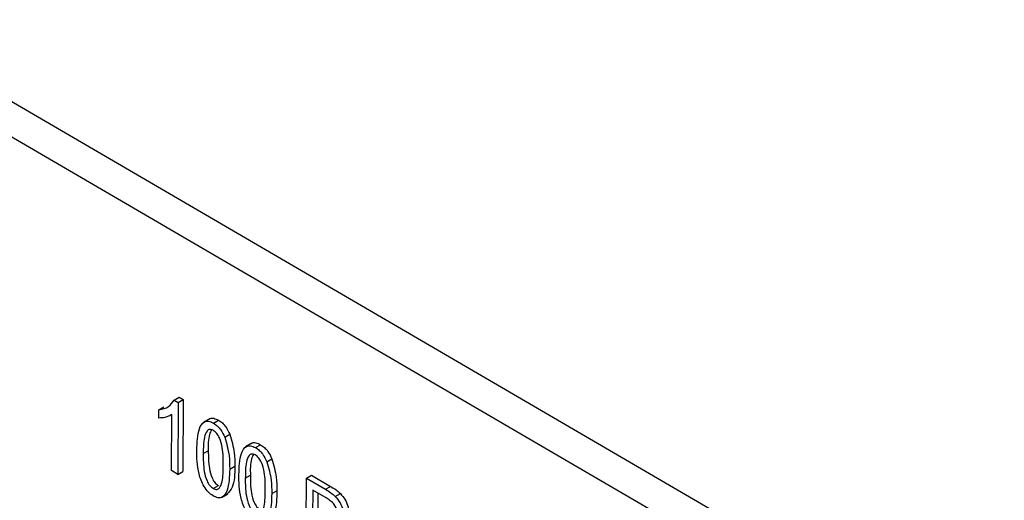
# Model space of a CAD drawing. Units: inches. Extents: x 0.5 to 10.5, y 0.5 to 7.9.
# Drawn here: x 7.3 to 7.4, y 3.5 to 3.5 of the extents above; entities that cross this region are included whole.
import ezdxf

# ---------------------------------------------------------------- set-up
doc = ezdxf.new("R2010")
doc.units = ezdxf.units.IN
doc.header["$MEASUREMENT"] = 0

msp = doc.modelspace()

# ---------------------------------------------------------------- linework, layer by layer
at = {"color": 7, "linetype": 'Continuous', "lineweight": 25}
for p, q in [((7.42959611, 3.46754546), (7.23514455, 3.58100606)), ((7.42748187, 3.46632493), (7.23303031, 3.57978553)), ((7.34624845, 3.50200066), (7.346602, 3.50220476)), ((7.34624845, 3.50200066), (7.34653746, 3.50183203)), ((7.34653746, 3.50183203), (7.34651412, 3.49682737)), ((7.34653746, 3.50183203), (7.34689101, 3.50203613)), ((7.346602, 3.50220476), (7.34689101, 3.50203613)), ((7.34689101, 3.50203613), (7.34686767, 3.49703147)), ((7.34519168, 3.50075151), (7.34519437, 3.50132897)), ((7.34519437, 3.50132897), (7.34554792, 3.50153307)), ((7.34594212, 3.5009076), (7.34608662, 3.50099101)), ((7.34606842, 3.49708743), (7.34608667, 3.50100133)), ((7.34874501, 3.50070285), (7.34830307, 3.50044772)), ((7.34899366, 3.50039886), (7.34934721, 3.50060296)), ((7.34978078, 3.49941684), (7.35013434, 3.49962095)), ((7.35167216, 3.49899489), (7.35123022, 3.49873976)), ((7.34828282, 3.49827232), (7.34863637, 3.49847642)), ((7.35192081, 3.4986909), (7.35227436, 3.498895)), ((7.35270793, 3.49770888), (7.35306148, 3.49791298)), ((7.34651412, 3.49682737), (7.34606842, 3.49708743)), ((7.34651412, 3.49682737), (7.34686767, 3.49703147)), ((7.35012133, 3.49719756), (7.35047488, 3.49740166)), ((7.35120997, 3.49656436), (7.35156352, 3.49676846)), ((7.35543707, 3.49162092), (7.35546011, 3.49656141)), ((7.35546011, 3.49656141), (7.35581367, 3.49676551)), ((7.35546011, 3.49656141), (7.35678155, 3.49579036)), ((7.35581367, 3.49676551), (7.3571351, 3.49599447)), ((7.34898025, 3.49583877), (7.3493338, 3.49604287)), ((7.35304848, 3.4954896), (7.35340203, 3.4956937)), ((7.35590312, 3.49572389), (7.35589474, 3.49392734)), ((7.3568276, 3.49518446), (7.35590312, 3.49572389)), ((7.35625477, 3.49551871), (7.3562483, 3.49413145)), ((7.35678155, 3.49579036), (7.3571351, 3.49599447)), ((7.35746881, 3.49529385), (7.35782236, 3.49549796)), ((7.34956039, 3.4952281), (7.35000233, 3.49548323))]:
    msp.add_line(p, q, dxfattribs=at)
for points, knots in [([(8.40069, 3.04638231), (8.38731219, 3.06207767), (8.36028304, 3.09378931), (8.31721114, 3.13944391), (8.27238766, 3.18359705), (8.22566737, 3.226116), (8.17766912, 3.26652429), (8.12786615, 3.30527791), (8.07688072, 3.34191642), (8.02436531, 3.37664142), (7.97103536, 3.40901063), (7.92404856, 3.43509261), (7.88317165, 3.45612802), (7.84919908, 3.47256974), (7.81440205, 3.48836125), (7.780085, 3.50290882), (7.74477378, 3.51683947), (7.71054379, 3.52933852), (7.67502998, 3.5412869), (7.64430114, 3.55073956), (7.61653734, 3.55859954), (7.59410544, 3.56452745), (7.57111759, 3.57017659), (7.54848078, 3.5753178), (7.52620922, 3.57994804), (7.50434079, 3.58410548), (7.48175203, 3.58799654), (7.45835306, 3.59156183), (7.4340191, 3.59478558), (7.4098392, 3.59748654), (7.38586155, 3.59968972), (7.37047082, 3.60072199), (7.36311034, 3.60121567)], [0, 0, 0, 0, 0.04934409, 0.0996971, 0.14951792, 0.19904795, 0.24991859, 0.29884544, 0.34954649, 0.40013066, 0.45014332, 0.50030562, 0.53085895, 0.56269592, 0.59318664, 0.62542618, 0.65549127, 0.68829456, 0.71734393, 0.75067558, 0.77056573, 0.79168332, 0.81076536, 0.83219847, 0.85245387, 0.87066381, 0.89113544, 0.91348683, 0.93409568, 0.95735897, 0.9796073, 1, 1, 1, 1]), ([(8.39770145, 3.04465313), (8.38186178, 3.06312401), (8.35018224, 3.10006598), (8.30469041, 3.14715026), (8.26323332, 3.18713325), (8.21994826, 3.22632265), (8.16855749, 3.26936077), (8.11099247, 3.31319694), (8.05438279, 3.35253418), (7.99915021, 3.38768845), (7.94017585, 3.42193911), (7.87747953, 3.45473588), (7.81836657, 3.48216895), (7.76469562, 3.5044846), (7.71661291, 3.52255784), (7.66691533, 3.53918171), (7.61680869, 3.55388405), (7.56647712, 3.56656378), (7.51574669, 3.577241), (7.465024, 3.58572885), (7.41428901, 3.59220075), (7.38094401, 3.59463908), (7.36422678, 3.59586152)], [0, 0, 0, 0, 0.05848909, 0.1169789, 0.15658688, 0.196195, 0.25653072, 0.31686712, 0.36966139, 0.4224944, 0.47528976, 0.53572964, 0.59616988, 0.63686747, 0.68129095, 0.72593398, 0.77057703, 0.81595669, 0.86133632, 0.90747492, 0.95361336, 1, 1, 1, 1]), ([(8.39770145, 3.04465313), (8.38722501, 3.05698361), (8.36627208, 3.08164461), (8.33320735, 3.11757621), (8.29899466, 3.15267265), (8.26332486, 3.18703955), (8.22634757, 3.22053565), (8.18801423, 3.25315506), (8.1486503, 3.28460212), (8.10864591, 3.31458209), (8.06818789, 3.34301177), (8.02254049, 3.37307432), (7.97113972, 3.40434733), (7.9138614, 3.43604055), (7.86038201, 3.46279113), (7.81105068, 3.48520963), (7.76514103, 3.50429956), (7.71807647, 3.52201555), (7.66981324, 3.53825039), (7.62137298, 3.55260664), (7.57247098, 3.5651449), (7.52332027, 3.57576318), (7.47391871, 3.58437422), (7.42469578, 3.59104711), (7.39224672, 3.59373868), (7.37602225, 3.59508446)], [0, 0, 0, 0, 0.03934616, 0.07869246, 0.11831358, 0.15793483, 0.1984044, 0.23887412, 0.27962831, 0.32038264, 0.36016357, 0.39994461, 0.45384854, 0.50779204, 0.56169689, 0.60280917, 0.64392149, 0.68757872, 0.73123599, 0.77521966, 0.81920332, 0.864222, 0.90924061, 0.95462045, 1, 1, 1, 1]), ([(8.39395827, 3.04106525), (8.37714949, 3.06065898), (8.3436435, 3.09971638), (8.28962345, 3.15521731), (8.23326332, 3.20815618), (8.17428604, 3.2583593), (8.11294182, 3.30575864), (8.04963511, 3.35001011), (7.9848416, 3.39086052), (7.91885694, 3.4281799), (7.85170084, 3.46202165), (7.78348407, 3.49230099), (7.71466924, 3.51882141), (7.64574747, 3.54141698), (7.57707735, 3.56006932), (7.50871287, 3.57473113), (7.44054891, 3.5857759), (7.3957569, 3.5898851), (7.37328074, 3.59194706)], [0, 0, 0, 0, 0.06280153, 0.12518619, 0.18743023, 0.24979634, 0.31254371, 0.37542317, 0.43789204, 0.50019372, 0.56257082, 0.6252652, 0.68818782, 0.75063895, 0.81280643, 0.87492751, 0.93723995, 1, 1, 1, 1]), ([(7.34519437, 3.50132897), (7.34543901, 3.50137627), (7.3458757, 3.50146071), (7.34613459, 3.50183573), (7.34624845, 3.50200066)], [0, 0, 0, 0, 0.56020373, 1, 1, 1, 1]), ([(7.34608667, 3.50100133), (7.34593656, 3.50091804), (7.3456684, 3.50076924), (7.3453374, 3.50075693), (7.34519168, 3.50075151)], [0, 0, 0, 0, 0.559755234, 1, 1, 1, 1]), ([(7.34783711, 3.49853038), (7.34785353, 3.49905509), (7.34787812, 3.49984083), (7.34825143, 3.50048782), (7.34864643, 3.50056594), (7.34887787, 3.50045458), (7.34899366, 3.50039886)], [0, 0, 0, 0, 0.50082682, 0.74996631, 0.87490441, 1, 1, 1, 1]), ([(7.34870642, 3.5006703), (7.34871035, 3.50067601), (7.34877099, 3.50076406), (7.34900992, 3.50075593), (7.34923474, 3.50065397), (7.34934721, 3.50060296)], [0, 0, 0, 0, 0.03347457, 0.51643288, 1, 1, 1, 1]), ([(7.34899366, 3.50039886), (7.34908264, 3.50033985), (7.3492605, 3.50022188), (7.34955501, 3.49988844), (7.3496952, 3.49959561), (7.34978078, 3.49941684)], [0, 0, 0, 0, 0.28053632, 0.56078765, 1, 1, 1, 1]), ([(7.34934721, 3.50060296), (7.34943619, 3.50054395), (7.34961406, 3.50042599), (7.34990856, 3.50009255), (7.35004875, 3.49979971), (7.35013434, 3.49962095)], [0, 0, 0, 0, 0.28053632, 0.56078765, 1, 1, 1, 1]), ([(7.34897299, 3.49989623), (7.34888744, 3.49992795), (7.34871564, 3.49999166), (7.34848073, 3.49981553), (7.34829216, 3.49925972), (7.34828656, 3.49866777), (7.34828282, 3.49827232)], [0, 0, 0, 0, 0.12392652, 0.2488895, 0.4982198, 1, 1, 1, 1]), ([(7.34885008, 3.49992532), (7.34880126, 3.49982447), (7.3486146, 3.49943885), (7.34862712, 3.49888524), (7.34863637, 3.49847642)], [0, 0, 0, 0, 0.26153957, 1, 1, 1, 1]), ([(7.34967564, 3.49745963), (7.34967616, 3.49786153), (7.34967694, 3.49846295), (7.34948633, 3.49925225), (7.34923417, 3.49969821), (7.34905991, 3.49983033), (7.34897299, 3.49989623)], [0, 0, 0, 0, 0.5017988, 0.75089163, 0.87574874, 1, 1, 1, 1]), ([(7.35013434, 3.49962095), (7.35025609, 3.49918631), (7.35047417, 3.49840786), (7.35047467, 3.49770992), (7.35047488, 3.49740166)], [0, 0, 0, 0, 0.55833281, 1, 1, 1, 1]), ([(7.34978078, 3.49941684), (7.34990254, 3.49898221), (7.35012062, 3.49820375), (7.35012111, 3.49750581), (7.35012133, 3.49719756)], [0, 0, 0, 0, 0.55833281, 1, 1, 1, 1]), ([(7.35163357, 3.49896234), (7.3516375, 3.49896804), (7.35169814, 3.4990561), (7.35193707, 3.49904797), (7.35216188, 3.49894601), (7.35227436, 3.498895)], [0, 0, 0, 0, 0.03347457, 0.51643288, 1, 1, 1, 1]), ([(7.3489648, 3.49533309), (7.34884957, 3.49541404), (7.34861907, 3.49557599), (7.34823361, 3.49611426), (7.34784321, 3.49718651), (7.34783955, 3.49799212), (7.34783711, 3.49853038)], [0, 0, 0, 0, 0.12501201, 0.25007275, 0.49895293, 1, 1, 1, 1]), ([(7.34828282, 3.49827232), (7.34828227, 3.4978712), (7.34828144, 3.49727095), (7.34847145, 3.49648477), (7.34871978, 3.49603813), (7.34889358, 3.4959051), (7.34898025, 3.49583877)], [0, 0, 0, 0, 0.50177336, 0.75088108, 0.87577893, 1, 1, 1, 1]), ([(7.34863637, 3.49847642), (7.34863582, 3.4980753), (7.34863499, 3.49747505), (7.348825, 3.49668887), (7.34907333, 3.49624224), (7.34924714, 3.4961092), (7.3493338, 3.49604287)], [0, 0, 0, 0, 0.50177336, 0.75088108, 0.87577893, 1, 1, 1, 1]), ([(7.35076426, 3.49682242), (7.35078068, 3.49734713), (7.35080527, 3.49813286), (7.35117857, 3.49877986), (7.35157358, 3.49885798), (7.35180502, 3.49874661), (7.35192081, 3.4986909)], [0, 0, 0, 0, 0.50082682, 0.74996631, 0.87490441, 1, 1, 1, 1]), ([(7.35190013, 3.49818827), (7.35181459, 3.49821999), (7.35164278, 3.49828369), (7.35140787, 3.49810757), (7.35121931, 3.49755176), (7.35121371, 3.49695981), (7.35120997, 3.49656436)], [0, 0, 0, 0, 0.12392652, 0.2488895, 0.4982198, 1, 1, 1, 1]), ([(7.35192081, 3.4986909), (7.35200979, 3.49863189), (7.35218765, 3.49851392), (7.35248215, 3.49818048), (7.35262235, 3.49788765), (7.35270793, 3.49770888)], [0, 0, 0, 0, 0.28053632, 0.56078765, 1, 1, 1, 1]), ([(7.35227436, 3.498895), (7.35236334, 3.49883599), (7.3525412, 3.49871802), (7.35283571, 3.49838458), (7.3529759, 3.49809175), (7.35306148, 3.49791298)], [0, 0, 0, 0, 0.28053632, 0.56078765, 1, 1, 1, 1]), ([(7.35177723, 3.49821736), (7.35172841, 3.49811651), (7.35154175, 3.49773089), (7.35155427, 3.49717728), (7.35156352, 3.49676846)], [0, 0, 0, 0, 0.26153957, 1, 1, 1, 1]), ([(7.35260279, 3.49575166), (7.35260331, 3.49615357), (7.35260409, 3.49675499), (7.35241348, 3.49754429), (7.35216132, 3.49799025), (7.35198705, 3.49812237), (7.35190013, 3.49818827)], [0, 0, 0, 0, 0.5017988, 0.75089163, 0.87574874, 1, 1, 1, 1]), ([(7.35270793, 3.49770888), (7.35282969, 3.49727425), (7.35304776, 3.49649579), (7.35304826, 3.49579785), (7.35304848, 3.4954896)], [0, 0, 0, 0, 0.55833281, 1, 1, 1, 1]), ([(7.35306148, 3.49791298), (7.35318324, 3.49747835), (7.35340132, 3.49669989), (7.35340181, 3.49600195), (7.35340203, 3.4956937)], [0, 0, 0, 0, 0.55833281, 1, 1, 1, 1]), ([(7.35012133, 3.49719756), (7.35010419, 3.49667413), (7.35007852, 3.49589031), (7.34970711, 3.4952419), (7.34931173, 3.49516535), (7.3490805, 3.49527715), (7.3489648, 3.49533309)], [0, 0, 0, 0, 0.50080438, 0.74994055, 0.87487797, 1, 1, 1, 1]), ([(7.34898025, 3.49583877), (7.34906601, 3.4958066), (7.34923818, 3.49574202), (7.34947581, 3.49591466), (7.34966729, 3.49646974), (7.3496723, 3.49706318), (7.34967564, 3.49745963)], [0, 0, 0, 0, 0.123982604, 0.248921181, 0.498253323, 1, 1, 1, 1]), ([(7.35047488, 3.49740166), (7.35047181, 3.496856), (7.35046724, 3.49604489), (7.35008101, 3.49560583), (7.34995462, 3.49546214)], [0, 0, 0, 0, 0.67273737, 1, 1, 1, 1]), ([(7.35189194, 3.49362513), (7.35177672, 3.49370608), (7.35154622, 3.49386803), (7.35116076, 3.4944063), (7.35077035, 3.49547854), (7.3507667, 3.49628416), (7.35076426, 3.49682242)], [0, 0, 0, 0, 0.12501201, 0.25007275, 0.49895293, 1, 1, 1, 1]), ([(7.35120997, 3.49656436), (7.35120941, 3.49616324), (7.35120858, 3.49556298), (7.35139859, 3.49477681), (7.35164693, 3.49433017), (7.35182073, 3.49419714), (7.3519074, 3.49413081)], [0, 0, 0, 0, 0.50177336, 0.75088108, 0.87577893, 1, 1, 1, 1]), ([(7.35156352, 3.49676846), (7.35156297, 3.49636734), (7.35156214, 3.49576709), (7.35175215, 3.49498091), (7.35200048, 3.49453427), (7.35217428, 3.49440124), (7.35226095, 3.49433491)], [0, 0, 0, 0, 0.50177336, 0.75088108, 0.87577893, 1, 1, 1, 1]), ([(7.35304848, 3.4954896), (7.35303134, 3.49496617), (7.35300567, 3.49418235), (7.35263426, 3.49353394), (7.35223888, 3.49345739), (7.35200765, 3.49356919), (7.35189194, 3.49362513)], [0, 0, 0, 0, 0.50080438, 0.74994055, 0.87487797, 1, 1, 1, 1]), ([(7.3519074, 3.49413081), (7.35199315, 3.49409864), (7.35216533, 3.49403406), (7.35240296, 3.4942067), (7.35259444, 3.49476177), (7.35259944, 3.49535522), (7.35260279, 3.49575166)], [0, 0, 0, 0, 0.1239826, 0.24892118, 0.49825332, 1, 1, 1, 1]), ([(7.35340203, 3.4956937), (7.35339896, 3.49514804), (7.35339438, 3.49433693), (7.35300816, 3.49389787), (7.35288176, 3.49375418)], [0, 0, 0, 0, 0.67273737, 1, 1, 1, 1]), ([(7.35678155, 3.49579036), (7.35691197, 3.49571374), (7.35714468, 3.495577), (7.35736984, 3.49538031), (7.35746881, 3.49529385)], [0, 0, 0, 0, 0.56042945, 1, 1, 1, 1]), ([(7.3571351, 3.49599447), (7.35726552, 3.49591784), (7.35749824, 3.49578111), (7.35772339, 3.49558442), (7.35782236, 3.49549796)], [0, 0, 0, 0, 0.56042945, 1, 1, 1, 1]), ([(7.35782236, 3.49549796), (7.35794048, 3.4953567), (7.35817709, 3.49507374), (7.35843647, 3.49443751), (7.35846424, 3.49402527), (7.3584812, 3.49377352)], [0, 0, 0, 0, 0.27958429, 0.56003218, 1, 1, 1, 1]), ([(7.35768182, 3.49380241), (7.35767199, 3.49395155), (7.35765239, 3.49424886), (7.35744335, 3.49473371), (7.35711944, 3.49500995), (7.35692519, 3.49512611), (7.3568276, 3.49518446)], [0, 0, 0, 0, 0.280479194, 0.559114899, 0.778502116, 1, 1, 1, 1]), ([(7.35746881, 3.49529385), (7.35758693, 3.49515259), (7.35782354, 3.49486964), (7.35808292, 3.4942334), (7.35811069, 3.49382117), (7.35812765, 3.49356941)], [0, 0, 0, 0, 0.27958429, 0.56003218, 1, 1, 1, 1])]:
    msp.add_open_spline(points, degree=3, knots=knots, dxfattribs=at)

doc.saveas('drawing.dxf')
